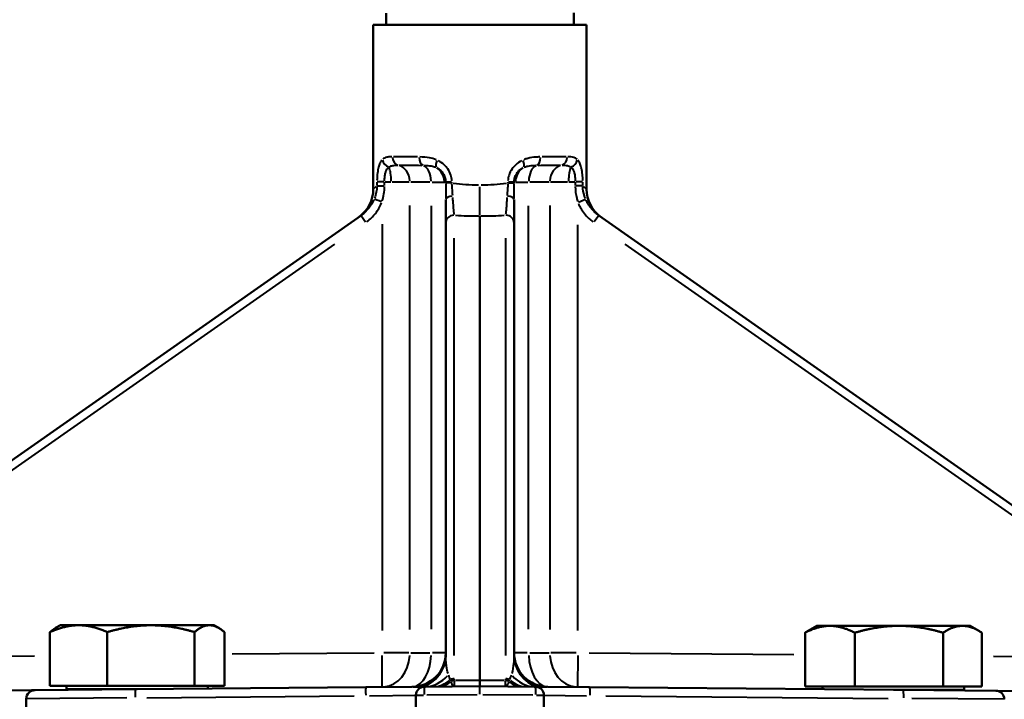
# Model space of a CAD drawing. Units: millimetres. Extents: x 363 to 2066, y 666 to 1816.
# Drawn here: x 1597 to 1828, y 1345 to 1504 of the extents above; entities that cross this region are included whole.
import ezdxf

# ---------------------------------------------------------------- set-up
doc = ezdxf.new("R2010")
doc.units = ezdxf.units.MM
doc.header["$LTSCALE"] = 7
doc.layers.add('Visible Edges(Frese)', color=7, linetype='Continuous', lineweight=50)
doc.layers.add('Visible Tangent Edges(Frese)', color=7, linetype='Continuous', lineweight=40)

msp = doc.modelspace()

# ---------------------------------------------------------------- linework, layer by layer
at = {"layer": 'Visible Edges(Frese)'}
for p, q in [((1683.39, 1505.44), (1683.39, 1502.69)), ((1727.39, 1505.48), (1727.39, 1502.69)), ((1680.39, 1502.69), (1680.39, 1464.19)), ((1680.39, 1502.69), (1730.39, 1502.69)), ((1730.39, 1502.69), (1730.39, 1464.19)), ((1677.52, 1458.01), (1530.15, 1354.82)), ((1705.39, 1457.91), (1705.39, 1349.08)), ((1878.76, 1356.14), (1733.25, 1458.02)), ((1697.39, 1456.28), (1697.39, 1355.12)), ((1713.39, 1355.12), (1713.39, 1456.28)), ((1604.58, 1347.79), (1604.58, 1360.38)), ((1607.03, 1361.99), (1605.91, 1361.35)), ((1611.3, 1361.99), (1607.03, 1361.99)), ((1628.24, 1361.99), (1611.3, 1361.99)), ((1618.02, 1347.79), (1618.02, 1360.38)), ((1641.97, 1361.99), (1628.24, 1361.99)), ((1638.47, 1347.79), (1638.47, 1360.38)), ((1643.03, 1361.99), (1641.97, 1361.99)), ((1643.03, 1361.99), (1644.15, 1361.35)), ((1645.48, 1347.79), (1645.48, 1360.38)), ((1781.63, 1347.65), (1781.63, 1360.24)), ((1784.36, 1361.85), (1782.35, 1360.69)), ((1787.46, 1361.85), (1784.36, 1361.85)), ((1803.66, 1361.85), (1787.46, 1361.85)), ((1793.29, 1347.65), (1793.29, 1360.24)), ((1818.56, 1361.85), (1803.66, 1361.85)), ((1814.02, 1347.65), (1814.02, 1360.24)), ((1820.36, 1361.85), (1818.56, 1361.85)), ((1820.36, 1361.85), (1822.36, 1360.69)), ((1823.09, 1347.65), (1823.09, 1360.24)), ((1705.39, 1347.69), (1705.39, 1349.08)), ((1547.32, 1346.31), (1600.47, 1346.78)), ((1601.01, 1346.78), (1600.47, 1346.78)), ((1601.01, 1346.78), (1624.59, 1346.99)), ((1618.02, 1347.79), (1604.58, 1347.79)), ((1608.43, 1347.79), (1608.43, 1346.99)), ((1608.43, 1346.99), (1625.03, 1346.99)), ((1613.84, 1346.99), (1613.84, 1346.89)), ((1638.47, 1347.79), (1618.02, 1347.79)), ((1678.62, 1347.46), (1624.59, 1346.99)), ((1645.48, 1347.79), (1638.47, 1347.79)), ((1641.63, 1347.79), (1641.63, 1347.14)), ((1689.46, 1347.55), (1678.62, 1347.46)), ((1692.37, 1347.58), (1705.39, 1347.69)), ((1705.39, 1347.69), (1718.41, 1347.58)), ((1731.11, 1347.47), (1721.32, 1347.55)), ((1804.6, 1346.83), (1731.11, 1347.47)), ((1793.29, 1347.65), (1781.63, 1347.65)), ((1785.76, 1347.65), (1785.76, 1346.99)), ((1814.02, 1347.65), (1793.29, 1347.65)), ((1802.36, 1346.85), (1818.96, 1346.85)), ((1804.6, 1346.83), (1826.38, 1346.64)), ((1813.55, 1346.85), (1813.55, 1346.75)), ((1823.09, 1347.65), (1814.02, 1347.65)), ((1818.96, 1347.65), (1818.96, 1346.85)), ((1826.38, 1346.64), (1863.46, 1346.31)), ((1599.03, 1319.69), (1599.03, 1344.78)), ((1690.39, 1345.58), (1690.39, 1319.69)), ((1720.39, 1319.69), (1720.39, 1345.58))]:
    msp.add_line(p, q, dxfattribs=at)
for centre, radius, start, end in [((1672.39, 1464.19), 8, 305, 0), ((1738.39, 1464.19), 8, 180, 235), ((1689.39, 1355.55), 8, 270.5, 0), ((1721.39, 1355.55), 8, 180, 269.5), ((1689.39, 1355.12), 8, 287.4576, 0), ((1721.39, 1355.12), 8, 180, 252.5424), ((1601.03, 1344.78), 2, 90.5, 180), ((1692.39, 1345.58), 2, 90.5, 180), ((1718.39, 1345.58), 2, 0, 89.5), ((1826.36, 1344.64), 2, 0, 89.5)]:
    msp.add_arc(centre, radius, start, end, dxfattribs=at)
for points, knots in [([(1697.39, 1461.79), (1697.39, 1461.19), (1697.39, 1460.61), (1697.39, 1459.5), (1697.39, 1458.99), (1697.39, 1458.52), (1697.39, 1458.05), (1697.39, 1457.63), (1697.39, 1456.87), (1697.39, 1456.55), (1697.39, 1456.28)], [0, 0, 0, 0, 0.1962613, 0.1962613, 0.3925226, 0.3925226, 0.3925226, 0.5887839, 0.5887839, 0.7850452, 0.7850452, 0.7850452, 0.7850452]), ([(1713.39, 1456.28), (1713.39, 1456.55), (1713.39, 1456.87), (1713.39, 1457.85), (1713.39, 1458.58), (1713.39, 1460.14), (1713.39, 1460.95), (1713.39, 1461.79)], [0, 0, 0, 0, 0.1965294, 0.1965294, 0.5109765, 0.5109765, 0.7850524, 0.7850524, 0.7850524, 0.7850524])]:
    msp.add_open_spline(points, degree=3, knots=knots, dxfattribs=at)
for points, weights in [([(1611.3, 1361.99), (1608.18, 1361.99), (1604.58, 1360.38)], [1, 1.0379548493, 1]), ([(1604.58, 1360.38), (1605.27, 1360.98), (1605.91, 1361.35)], [1, 1.01367724638, 1.01749714531]), ([(1618.02, 1360.38), (1614.42, 1361.99), (1611.3, 1361.99)], [1, 1.0379548493, 1]), ([(1628.24, 1361.99), (1623.5, 1361.99), (1618.02, 1360.38)], [1, 1.0379548493, 1]), ([(1638.47, 1360.38), (1632.99, 1361.99), (1628.24, 1361.99)], [1, 1.0379548493, 1]), ([(1641.97, 1361.99), (1640.35, 1361.99), (1638.47, 1360.38)], [1, 1.0379548493, 1]), ([(1645.48, 1360.38), (1643.6, 1361.99), (1641.97, 1361.99)], [1, 1.0379548493, 1]), ([(1787.46, 1361.85), (1784.75, 1361.85), (1781.63, 1360.24)], [1, 1.0379548493, 1]), ([(1781.63, 1360.24), (1782, 1360.48), (1782.35, 1360.69)], [1, 1.00559945772, 1.0095467457]), ([(1793.29, 1360.24), (1790.17, 1361.85), (1787.46, 1361.85)], [1, 1.0379548493, 1]), ([(1803.66, 1361.85), (1798.85, 1361.85), (1793.29, 1360.24)], [1, 1.0379548493, 1]), ([(1814.02, 1360.24), (1808.47, 1361.85), (1803.66, 1361.85)], [1, 1.0379548493, 1]), ([(1818.56, 1361.85), (1816.45, 1361.85), (1814.02, 1360.24)], [1, 1.0379548493, 1]), ([(1823.09, 1360.24), (1820.66, 1361.85), (1818.56, 1361.85)], [1, 1.0379548493, 1])]:
    msp.add_rational_spline(points, weights, degree=2, dxfattribs=at)
at = {"layer": 'Visible Tangent Edges(Frese)'}
for p, q in [((1680.39, 1464.19), (1681.17, 1464.91)), ((1681.25, 1465.85), (1681.25, 1465.03)), ((1682.9, 1465.89), (1681.29, 1465.89)), ((1681.29, 1464.99), (1682.9, 1464.99)), ((1683.03, 1465.03), (1683.03, 1465.85)), ((1683.11, 1465.89), (1684.51, 1465.88)), ((1684.85, 1465.88), (1688.8, 1465.87)), ((1693.67, 1465.82), (1689.16, 1465.86)), ((1694.18, 1465.81), (1696.99, 1465.8)), ((1697.1, 1465.8), (1697.36, 1465.8)), ((1698.72, 1465.8), (1697.38, 1465.8)), ((1698.72, 1465.65), (1697.38, 1465.65)), ((1711.95, 1465.79), (1711.95, 1465.66)), ((1713.4, 1465.8), (1712.06, 1465.8)), ((1712.06, 1465.65), (1713.4, 1465.65)), ((1713.42, 1465.8), (1713.69, 1465.8)), ((1713.42, 1465.66), (1713.42, 1465.79)), ((1713.79, 1465.8), (1716.6, 1465.81)), ((1721.6, 1465.86), (1717.11, 1465.82)), ((1721.97, 1465.87), (1725.92, 1465.88)), ((1726.25, 1465.88), (1727.66, 1465.89)), ((1729.48, 1465.89), (1727.87, 1465.89)), ((1729.48, 1465), (1727.87, 1465)), ((1729.6, 1464.92), (1730.39, 1464.19)), ((1728.5, 1461.12), (1730.18, 1461.8)), ((1688.96, 1361.01), (1688.96, 1460.35)), ((1693.96, 1460.3), (1693.96, 1361.07)), ((1716.82, 1361.07), (1716.82, 1460.3)), ((1721.8, 1460.35), (1721.8, 1361.01)), ((1733.25, 1458.02), (1732.2, 1456.51)), ((1682.46, 1455.95), (1682.46, 1360.78)), ((1728.37, 1360.77), (1728.37, 1455.79)), ((1699.37, 1354.88), (1699.37, 1452.67)), ((1711.41, 1452.67), (1711.41, 1354.88)), ((1540, 1359.3), (1671.35, 1451.26)), ((1739.4, 1451.27), (1870.76, 1359.3)), ((1680.61, 1355.48), (1647.33, 1355.19)), ((1688.73, 1355.49), (1682.84, 1355.49)), ((1689.16, 1355.5), (1693.67, 1355.55)), ((1697.38, 1355.55), (1694.27, 1355.55)), ((1716.51, 1355.55), (1713.4, 1355.55)), ((1717.11, 1355.55), (1721.6, 1355.5)), ((1727.99, 1355.49), (1722.03, 1355.49)), ((1778.97, 1355.05), (1731.03, 1355.47)), ((1600.98, 1354.78), (1536.3, 1354.22)), ((1728.36, 1354.87), (1728.3, 1347.52)), ((1875.31, 1354.21), (1825.84, 1354.64)), ((1699.37, 1349.05), (1699.37, 1349.43)), ((1705.09, 1349.07), (1699.68, 1349.03)), ((1711.11, 1349.03), (1705.69, 1349.07)), ((1711.41, 1349.43), (1711.41, 1349.05)), ((1622.56, 1344.97), (1599.11, 1344.78)), ((1627.28, 1345.01), (1675.9, 1345.44)), ((1679.53, 1345.47), (1690.36, 1345.58)), ((1690.4, 1345.58), (1692.15, 1345.58)), ((1704.74, 1345.69), (1692.96, 1345.59)), ((1717.83, 1345.59), (1706.05, 1345.69)), ((1718.63, 1345.58), (1720.39, 1345.58)), ((1720.42, 1345.58), (1730.4, 1345.48)), ((1734.95, 1345.44), (1801.1, 1344.86)), ((1828.29, 1344.64), (1806.68, 1344.81))]:
    msp.add_line(p, q, dxfattribs=at)
for centre, major_axis, ratio, start_param, end_param in [((1684.35, 1471.1), (-1.46, 1.37), 0.840357, 0.901733, 2.020799), ((1686.51, 1471.78), (-0.02, -2), 0.820916, 4.790018, 6.053035), ((1692.28, 1471.73), (-0.02, -2), 0.5699, 4.78774, 6.050759), ((1696.11, 1471), (-0.87, -1.8), 0.36923, 4.951162, 6.073124), ((1714.68, 1471), (0.87, -1.8), 0.36923, 0.210061, 1.332024), ((1718.5, 1471.73), (0.02, -2), 0.5699, 0.232426, 1.495446), ((1724.25, 1471.78), (0.02, -2), 0.819907, 0.23016, 1.493176), ((1726.42, 1471.1), (-1.46, -1.37), 0.83971, 1.118384, 2.237452), ((1683.49, 1465.88), (-0.03, -4), 0.2757, 1.62593, 2.57502), ((1685.67, 1465.87), (0.03, 4), 0.821647, 4.789727, 6.052737), ((1691.68, 1465.81), (0.03, 4), 0.571414, 4.787543, 6.05055), ((1693.23, 1465.8), (0.03, 4), 0.960392, 4.773234, 5.717593), ((1717.55, 1465.8), (0.03, -4), 0.960392, 3.707185, 4.651544), ((1719.11, 1465.81), (-0.03, 4), 0.571414, 0.232635, 1.495643), ((1725.09, 1465.86), (-0.03, 4), 0.820642, 0.230457, 1.493468), ((1727.27, 1465.88), (-0.03, 4), 0.274016, 0.566567, 1.515677), ((1705.39, 1479.91), (-25, -0.48), 0.587559, 1.30744, 1.546215), ((1705.39, 1479.91), (-25, 0.48), 0.587559, 1.595377, 1.834153), ((1682.47, 1461.23), (-1.86, 0.72), 0.003155, 0.228306, 1.49243), ((1699.39, 1461.79), (-2, 0), 0.383809, 4.967358, 6.213931), ((1711.39, 1461.79), (2, 0), 0.383809, 0.069254, 1.315827), ((1678.66, 1456.37), (-1.15, 1.64), 0.007149, 0.07829, 1.487501), ((1699.39, 1456.28), (-2, 0), 0.913545, 4.799219, 6.205082), ((1705.46, 1472.6), (33, 0.39), 0.445178, 4.530731, 4.695799), ((1705.32, 1472.6), (33, -0.39), 0.445178, 4.728979, 4.894047), ((1711.39, 1456.28), (2, 0), 0.913545, 0.078103, 1.483966), ((1682.39, 1355.49), (0.07, -8), 0.008727, 0.078536, 1.492184), ((1682.39, 1355.49), (0.07, -8), 0.821647, 0.078181, 1.485445), ((1689.39, 1355.55), (0.07, -8), 0.571414, 0.07829, 1.487519), ((1721.39, 1355.55), (-0.07, -8), 0.571414, 4.795666, 6.204895), ((1728.37, 1355.49), (-0.07, -8), 0.820642, 4.797732, 6.205004), ((1692.3, 1355.58), (0.07, -8), 0.925859, 0.043118, 0.819237), ((1694.51, 1355.6), (0.07, -8), 0.804385, 0.032029, 0.608557), ((1695.49, 1355.61), (0.07, -8), 0.715167, 0.028268, 0.537096), ((1699.39, 1355.64), (-0.03, -7.31), 0.273617, 5.522311, 5.772693), ((1699.39, 1355.64), (-0.03, -7.31), 0.273617, 5.792019, 5.889516), ((1699.39, 1347.62), (2, 0), 0.913545, 1.604561, 2.055247), ((1699.39, 1347.2), (2, 0), 0.913545, 1.599145, 1.952334), ((1699.39, 1363.64), (-0.02, -16), 0.000232, 5.885268, 6.262244), ((1711.39, 1363.64), (0.02, -16), 0.000232, 0.020941, 0.397917), ((1711.39, 1347.2), (2, 0), 0.913545, 1.189259, 1.542448), ((1711.39, 1347.62), (2, 0), 0.913545, 1.086345, 1.537032), ((1711.39, 1355.64), (0.03, -7.31), 0.273617, 0.393669, 0.491166), ((1715.3, 1355.61), (-0.07, -8), 0.715167, 5.74609, 6.254917), ((1711.39, 1355.64), (0.03, -7.31), 0.273617, 0.510493, 0.760875), ((1716.27, 1355.6), (-0.07, -8), 0.804385, 5.674628, 6.251156), ((1718.48, 1355.58), (-0.07, -8), 0.925859, 5.463948, 6.240068), ((1600.49, 1344.78), (-0.02, 2), 0.543518, 0.031529, 0.59905), ((1624.61, 1344.99), (-0.02, 2), 0.017452, 0.078532, 1.492112), ((1678.64, 1345.46), (-0.02, 2), 0.017452, 0.078532, 1.492112), ((1692.39, 1345.58), (-0.02, 2), 0.044367, 0.07852, 1.491889), ((1718.39, 1345.58), (0.02, 2), 0.044367, 4.791297, 6.204665), ((1731.09, 1345.47), (0.02, 2), 0.092786, 4.791698, 6.204686), ((1804.59, 1344.83), (0.02, 2), 0.092786, 4.791698, 6.204686)]:
    msp.add_ellipse(centre, major_axis=major_axis, ratio=ratio, start_param=start_param, end_param=end_param, dxfattribs=at)
for points, knots in [([(1682.39, 1470.96), (1682.18, 1470.72), (1682, 1470.41), (1681.73, 1469.75), (1681.63, 1469.4), (1681.54, 1469.02), (1681.45, 1468.58), (1681.38, 1468.1), (1681.29, 1467.15), (1681.27, 1466.69), (1681.26, 1466.22)], [0.0331115, 0.0331115, 0.0331115, 0.0331115, 0.1957066, 0.1957066, 0.3311153, 0.3311153, 0.3311153, 0.4898372, 0.4898372, 0.6291191, 0.6291191, 0.6291191, 0.6291191]), ([(1684.73, 1471.78), (1684.5, 1471.78), (1684.27, 1471.77), (1683.69, 1471.71), (1683.35, 1471.63), (1682.89, 1471.4), (1682.75, 1471.31), (1682.61, 1471.19)], [0.0224983, 0.0224983, 0.0224983, 0.0224983, 0.1369612, 0.1369612, 0.3295797, 0.3295797, 0.427468, 0.427468, 0.427468, 0.427468]), ([(1690.78, 1471.73), (1689.7, 1471.74), (1688.67, 1471.75), (1686.78, 1471.77), (1685.91, 1471.77), (1685.13, 1471.78)], [0.0409589, 0.0409589, 0.0409589, 0.0409589, 0.4095338, 0.4095338, 0.7782196, 0.7782196, 0.7782196, 0.7782196]), ([(1695.1, 1471.09), (1694.6, 1471.29), (1694.08, 1471.43), (1692.81, 1471.67), (1692.06, 1471.71), (1691.34, 1471.73)], [0.0223532, 0.0223532, 0.0223532, 0.0223532, 0.1843295, 0.1843295, 0.4247109, 0.4247109, 0.4247109, 0.4247109]), ([(1698.83, 1466.13), (1698.8, 1466.58), (1698.71, 1467.04), (1698.4, 1467.99), (1698.16, 1468.47), (1697.85, 1468.92), (1697.61, 1469.28), (1697.31, 1469.61), (1696.57, 1470.29), (1696.1, 1470.61), (1695.6, 1470.86)], [0.0329368, 0.0329368, 0.0329368, 0.0329368, 0.1701976, 0.1701976, 0.3293678, 0.3293678, 0.3293678, 0.4587301, 0.4587301, 0.6257988, 0.6257988, 0.6257988, 0.6257988]), ([(1715.19, 1470.86), (1714.68, 1470.6), (1714.2, 1470.28), (1713.46, 1469.6), (1713.18, 1469.27), (1712.93, 1468.92), (1712.62, 1468.47), (1712.38, 1467.99), (1712.07, 1467.04), (1711.98, 1466.58), (1711.96, 1466.13)], [0.0329352, 0.0329352, 0.0329352, 0.0329352, 0.2016317, 0.2016317, 0.3293518, 0.3293518, 0.3293518, 0.4885091, 0.4885091, 0.6257685, 0.6257685, 0.6257685, 0.6257685]), ([(1719.44, 1471.73), (1719.12, 1471.72), (1718.79, 1471.71), (1717.85, 1471.64), (1717.23, 1471.55), (1716.3, 1471.31), (1715.99, 1471.21), (1715.69, 1471.09)], [0.0223532, 0.0223532, 0.0223532, 0.0223532, 0.130389, 0.130389, 0.325266, 0.325266, 0.4247109, 0.4247109, 0.4247109, 0.4247109]), ([(1725.63, 1471.78), (1724.85, 1471.77), (1723.98, 1471.76), (1722.1, 1471.75), (1721.08, 1471.74), (1720, 1471.73)], [0.0407568, 0.0407568, 0.0407568, 0.0407568, 0.4076238, 0.4076238, 0.7743784, 0.7743784, 0.7743784, 0.7743784]), ([(1728.16, 1471.19), (1727.93, 1471.38), (1727.68, 1471.52), (1726.99, 1471.74), (1726.53, 1471.78), (1726.03, 1471.78)], [0.0224979, 0.0224979, 0.0224979, 0.0224979, 0.1828251, 0.1828251, 0.4274593, 0.4274593, 0.4274593, 0.4274593]), ([(1729.51, 1466.22), (1729.51, 1466.69), (1729.48, 1467.15), (1729.39, 1468.1), (1729.32, 1468.58), (1729.23, 1469.02), (1729.14, 1469.39), (1729.04, 1469.73), (1728.78, 1470.4), (1728.59, 1470.72), (1728.38, 1470.96)], [0.0331099, 0.0331099, 0.0331099, 0.0331099, 0.1724056, 0.1724056, 0.3310986, 0.3310986, 0.3310986, 0.4631555, 0.4631555, 0.6290874, 0.6290874, 0.6290874, 0.6290874]), ([(1683.03, 1466.11), (1683.03, 1466.42), (1683.05, 1466.73), (1683.12, 1467.36), (1683.17, 1467.68), (1683.25, 1467.98), (1683.31, 1468.23), (1683.4, 1468.46), (1683.62, 1468.9), (1683.77, 1469.11), (1683.95, 1469.27)], [-0.6291191, -0.6291191, -0.6291191, -0.6291191, -0.4898372, -0.4898372, -0.3311153, -0.3311153, -0.3311153, -0.1957066, -0.1957066, -0.0331115, -0.0331115, -0.0331115, -0.0331115]), ([(1684.14, 1469.42), (1684.26, 1469.5), (1684.4, 1469.56), (1684.82, 1469.71), (1685.15, 1469.76), (1685.7, 1469.8), (1685.9, 1469.81), (1686.11, 1469.81)], [-0.427468, -0.427468, -0.427468, -0.427468, -0.3295797, -0.3295797, -0.1369612, -0.1369612, -0.0224983, -0.0224983, -0.0224983, -0.0224983]), ([(1686.47, 1469.81), (1687.2, 1469.8), (1688.01, 1469.79), (1689.78, 1469.78), (1690.73, 1469.77), (1691.74, 1469.76)], [-0.7782196, -0.7782196, -0.7782196, -0.7782196, -0.4095338, -0.4095338, -0.0409589, -0.0409589, -0.0409589, -0.0409589]), ([(1692.25, 1469.75), (1692.86, 1469.75), (1693.45, 1469.71), (1694.35, 1469.55), (1694.69, 1469.46), (1695.02, 1469.33)], [-0.4247109, -0.4247109, -0.4247109, -0.4247109, -0.1843295, -0.1843295, -0.0223532, -0.0223532, -0.0223532, -0.0223532]), ([(1695.34, 1469.17), (1695.66, 1469), (1695.96, 1468.79), (1696.42, 1468.34), (1696.61, 1468.12), (1696.76, 1467.88), (1696.95, 1467.58), (1697.1, 1467.26), (1697.29, 1466.63), (1697.34, 1466.32), (1697.36, 1466.02)], [-0.6257988, -0.6257988, -0.6257988, -0.6257988, -0.4587301, -0.4587301, -0.3293678, -0.3293678, -0.3293678, -0.1701976, -0.1701976, -0.0329368, -0.0329368, -0.0329368, -0.0329368]), ([(1713.42, 1466.02), (1713.44, 1466.32), (1713.49, 1466.63), (1713.68, 1467.26), (1713.83, 1467.58), (1714.02, 1467.88), (1714.18, 1468.11), (1714.36, 1468.33), (1714.82, 1468.79), (1715.12, 1469), (1715.44, 1469.17)], [-0.6257685, -0.6257685, -0.6257685, -0.6257685, -0.4885091, -0.4885091, -0.3293518, -0.3293518, -0.3293518, -0.2016317, -0.2016317, -0.0329352, -0.0329352, -0.0329352, -0.0329352]), ([(1715.77, 1469.33), (1715.97, 1469.41), (1716.17, 1469.48), (1716.81, 1469.64), (1717.25, 1469.69), (1717.98, 1469.74), (1718.26, 1469.75), (1718.53, 1469.75)], [-0.4247109, -0.4247109, -0.4247109, -0.4247109, -0.325266, -0.325266, -0.130389, -0.130389, -0.0223532, -0.0223532, -0.0223532, -0.0223532]), ([(1719.04, 1469.76), (1720.05, 1469.77), (1721, 1469.78), (1722.75, 1469.79), (1723.56, 1469.8), (1724.29, 1469.81)], [-0.7743784, -0.7743784, -0.7743784, -0.7743784, -0.4076238, -0.4076238, -0.0407568, -0.0407568, -0.0407568, -0.0407568]), ([(1724.65, 1469.81), (1725.09, 1469.81), (1725.54, 1469.79), (1726.19, 1469.64), (1726.42, 1469.55), (1726.62, 1469.42)], [-0.4274593, -0.4274593, -0.4274593, -0.4274593, -0.1828251, -0.1828251, -0.0224979, -0.0224979, -0.0224979, -0.0224979]), ([(1726.82, 1469.27), (1727, 1469.11), (1727.16, 1468.9), (1727.38, 1468.45), (1727.46, 1468.22), (1727.52, 1467.98), (1727.6, 1467.68), (1727.65, 1467.36), (1727.72, 1466.73), (1727.74, 1466.42), (1727.74, 1466.11)], [-0.6290874, -0.6290874, -0.6290874, -0.6290874, -0.4631555, -0.4631555, -0.3310986, -0.3310986, -0.3310986, -0.1724056, -0.1724056, -0.0331099, -0.0331099, -0.0331099, -0.0331099]), ([(1681.25, 1464.83), (1681.23, 1464.37), (1681.18, 1463.9), (1680.99, 1462.98), (1680.85, 1462.53), (1680.69, 1462.09)], [-0.362901, -0.362901, -0.362901, -0.362901, -0.1910006, -0.1910006, -0.0191001, -0.0191001, -0.0191001, -0.0191001]), ([(1682.51, 1461.41), (1682.67, 1461.95), (1682.79, 1462.51), (1682.97, 1463.65), (1683.02, 1464.22), (1683.02, 1464.8)], [0.0191001, 0.0191001, 0.0191001, 0.0191001, 0.1910006, 0.1910006, 0.362901, 0.362901, 0.362901, 0.362901]), ([(1697.37, 1465.45), (1697.37, 1464.59), (1697.38, 1463.73), (1697.39, 1462.58), (1697.39, 1462.28), (1697.39, 1461.98)], [0.0196999, 0.0196999, 0.0196999, 0.0196999, 0.2777922, 0.2777922, 0.3742981, 0.3742981, 0.3742981, 0.3742981]), ([(1699.01, 1462.7), (1699, 1462.94), (1698.98, 1463.18), (1698.92, 1464.1), (1698.87, 1464.8), (1698.84, 1465.49)], [-0.3742981, -0.3742981, -0.3742981, -0.3742981, -0.2777922, -0.2777922, -0.0196999, -0.0196999, -0.0196999, -0.0196999]), ([(1705.39, 1458.11), (1705.4, 1458.39), (1705.4, 1458.74), (1705.4, 1459.64), (1705.4, 1460.22), (1705.4, 1461.51), (1705.4, 1462.21), (1705.4, 1463.54), (1705.4, 1464.15), (1705.39, 1464.76)], [0.0500001, 0.0500001, 0.0500001, 0.0500001, 0.2500006, 0.2500006, 0.5000011, 0.5000011, 0.7500017, 0.7500017, 0.9500021, 0.9500021, 0.9500021, 0.9500021]), ([(1711.94, 1465.49), (1711.92, 1465.02), (1711.89, 1464.54), (1711.83, 1463.6), (1711.8, 1463.14), (1711.77, 1462.7)], [-0.3739074, -0.3739074, -0.3739074, -0.3739074, -0.1967934, -0.1967934, -0.0196793, -0.0196793, -0.0196793, -0.0196793]), ([(1713.39, 1461.98), (1713.39, 1462.53), (1713.4, 1463.1), (1713.41, 1464.27), (1713.42, 1464.86), (1713.42, 1465.45)], [0.0196793, 0.0196793, 0.0196793, 0.0196793, 0.1967934, 0.1967934, 0.3739074, 0.3739074, 0.3739074, 0.3739074]), ([(1727.75, 1464.8), (1727.76, 1463.89), (1727.88, 1462.97), (1728.15, 1461.81), (1728.23, 1461.53), (1728.31, 1461.26)], [0.0200478, 0.0200478, 0.0200478, 0.0200478, 0.2925136, 0.2925136, 0.3809086, 0.3809086, 0.3809086, 0.3809086]), ([(1730.14, 1461.97), (1730.05, 1462.19), (1729.97, 1462.42), (1729.68, 1463.36), (1729.55, 1464.1), (1729.52, 1464.84)], [-0.3809086, -0.3809086, -0.3809086, -0.3809086, -0.2925136, -0.2925136, -0.0200478, -0.0200478, -0.0200478, -0.0200478]), ([(1680.53, 1461.71), (1680.23, 1461.01), (1679.83, 1460.34), (1678.88, 1459.15), (1678.33, 1458.61), (1677.72, 1458.16)], [-0.5930787, -0.5930787, -0.5930787, -0.5930787, -0.3110335, -0.3110335, -0.0312147, -0.0312147, -0.0312147, -0.0312147]), ([(1699.36, 1458.24), (1699.34, 1458.43), (1699.32, 1458.64), (1699.27, 1459.19), (1699.24, 1459.54), (1699.21, 1459.91), (1699.18, 1460.29), (1699.14, 1460.71), (1699.09, 1461.5), (1699.06, 1461.88), (1699.04, 1462.26)], [-0.7457929, -0.7457929, -0.7457929, -0.7457929, -0.5887839, -0.5887839, -0.3925226, -0.3925226, -0.3925226, -0.1962613, -0.1962613, -0.0392523, -0.0392523, -0.0392523, -0.0392523]), ([(1711.74, 1462.26), (1711.71, 1461.69), (1711.67, 1461.14), (1711.58, 1459.96), (1711.54, 1459.38), (1711.47, 1458.64), (1711.45, 1458.43), (1711.42, 1458.24)], [-0.7457998, -0.7457998, -0.7457998, -0.7457998, -0.5109765, -0.5109765, -0.1965294, -0.1965294, -0.0392526, -0.0392526, -0.0392526, -0.0392526]), ([(1733.05, 1458.16), (1732.79, 1458.36), (1732.54, 1458.57), (1732, 1459.08), (1731.72, 1459.38), (1731.46, 1459.7), (1731.2, 1460.02), (1730.97, 1460.36), (1730.59, 1461), (1730.43, 1461.29), (1730.3, 1461.59)], [-0.5751782, -0.5751782, -0.5751782, -0.5751782, -0.4540881, -0.4540881, -0.3027254, -0.3027254, -0.3027254, -0.1513627, -0.1513627, -0.0302725, -0.0302725, -0.0302725, -0.0302725]), ([(1678.9, 1456.56), (1679.65, 1457.12), (1680.33, 1457.78), (1681.48, 1459.25), (1681.97, 1460.08), (1682.34, 1460.94)], [0.0312147, 0.0312147, 0.0312147, 0.0312147, 0.3110335, 0.3110335, 0.5930787, 0.5930787, 0.5930787, 0.5930787]), ([(1728.49, 1460.79), (1728.65, 1460.42), (1728.84, 1460.06), (1729.3, 1459.27), (1729.59, 1458.85), (1729.9, 1458.46), (1730.22, 1458.06), (1730.56, 1457.69), (1731.22, 1457.06), (1731.54, 1456.8), (1731.86, 1456.56)], [0.0302725, 0.0302725, 0.0302725, 0.0302725, 0.1513627, 0.1513627, 0.3027254, 0.3027254, 0.3027254, 0.4540881, 0.4540881, 0.5751782, 0.5751782, 0.5751782, 0.5751782]), ([(1697.91, 1350.65), (1697.77, 1351.21), (1697.65, 1351.77), (1697.51, 1352.76), (1697.47, 1353.19), (1697.41, 1354.03), (1697.4, 1354.45), (1697.39, 1354.87)], [0.083028, 0.083028, 0.083028, 0.083028, 0.698765, 0.698765, 1.14839, 1.14839, 1.577523, 1.577523, 1.577523, 1.577523]), ([(1713.39, 1354.87), (1713.38, 1354.25), (1713.36, 1353.65), (1713.22, 1352.24), (1713.08, 1351.45), (1712.87, 1350.65)], [-1.581411, -1.581411, -1.581411, -1.581411, -0.956594, -0.956594, -0.083232, -0.083232, -0.083232, -0.083232]), ([(1699.34, 1347.64), (1699.28, 1347.65), (1699.23, 1347.68), (1699.11, 1347.78), (1699.05, 1347.86), (1698.99, 1347.97), (1698.92, 1348.08), (1698.86, 1348.21), (1698.75, 1348.49), (1698.7, 1348.62), (1698.65, 1348.77)], [0.0243343, 0.0243343, 0.0243343, 0.0243343, 0.1289759, 0.1289759, 0.2597779, 0.2597779, 0.2597779, 0.3905799, 0.3905799, 0.4952215, 0.4952215, 0.4952215, 0.4952215]), ([(1712.14, 1348.77), (1712.09, 1348.62), (1712.04, 1348.49), (1711.92, 1348.21), (1711.86, 1348.08), (1711.8, 1347.97), (1711.73, 1347.86), (1711.67, 1347.78), (1711.55, 1347.68), (1711.5, 1347.65), (1711.45, 1347.64)], [0.0261604, 0.0261604, 0.0261604, 0.0261604, 0.130802, 0.130802, 0.2616041, 0.2616041, 0.2616041, 0.3924061, 0.3924061, 0.4970477, 0.4970477, 0.4970477, 0.4970477]), ([(1689.63, 1347.55), (1690.18, 1347.56), (1690.74, 1347.54), (1691.5, 1347.5), (1691.74, 1347.49), (1691.78, 1347.49)], [0.0428012, 0.0428012, 0.0428012, 0.0428012, 0.4659122, 0.4659122, 0.8132231, 0.8132231, 0.8132231, 0.8132231]), ([(1705.39, 1345.85), (1705.39, 1346.06), (1705.39, 1346.26), (1705.39, 1346.7), (1705.39, 1346.92), (1705.39, 1347.29), (1705.39, 1347.44), (1705.39, 1347.62), (1705.39, 1347.67), (1705.39, 1347.69)], [0.05, 0.05, 0.05, 0.05, 0.25, 0.25, 0.5, 0.5, 0.75, 0.75, 0.95, 0.95, 0.95, 0.95]), ([(1719, 1347.49), (1719.05, 1347.49), (1719.31, 1347.5), (1720.09, 1347.54), (1720.63, 1347.56), (1721.16, 1347.55)], [0.0427968, 0.0427968, 0.0427968, 0.0427968, 0.4085415, 0.4085415, 0.8131384, 0.8131384, 0.8131384, 0.8131384])]:
    msp.add_open_spline(points, degree=3, knots=knots, dxfattribs=at)
for points in [[(1697.37, 1465.79), (1697.37, 1465.75), (1697.37, 1465.7), (1697.37, 1465.66)], [(1698.84, 1465.66), (1698.84, 1465.7), (1698.84, 1465.75), (1698.84, 1465.79)], [(1727.74, 1465.85), (1727.74, 1465.58), (1727.74, 1465.31), (1727.74, 1465.04)], [(1729.52, 1465.04), (1729.52, 1465.31), (1729.52, 1465.58), (1729.52, 1465.85)]]:
    msp.add_open_spline(points, degree=3, dxfattribs=at)

doc.saveas('drawing.dxf')
